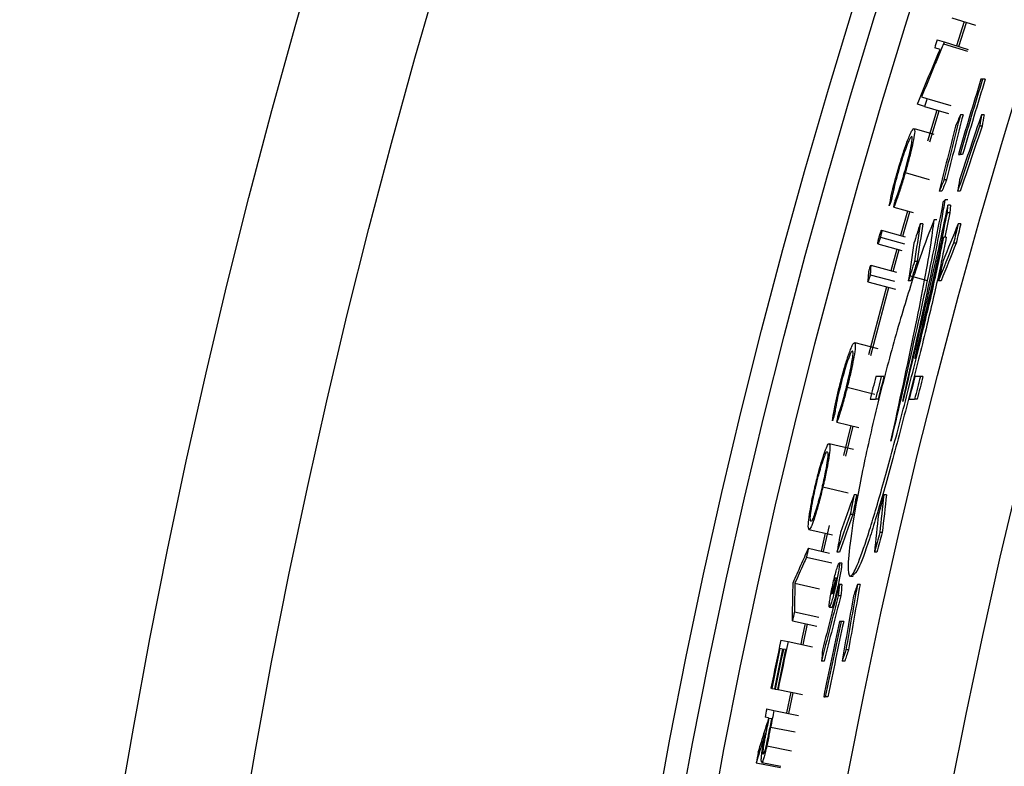
# Model space of a CAD drawing. Units: inches. Extents: x 2 to 154, y 1 to 99.
# Drawn here: x 118 to 119, y 79 to 80 of the extents above; entities that cross this region are included whole.
import ezdxf

# ---------------------------------------------------------------- set-up
doc = ezdxf.new("R2010")
doc.units = ezdxf.units.IN
doc.header["$MEASUREMENT"] = 0
doc.linetypes.add('SLD-Solid', pattern=[0])

msp = doc.modelspace()

# ---------------------------------------------------------------- linework, layer by layer
at = {"color": 7, "linetype": 'SLD-Solid', "lineweight": 25}
for p, q in [((119.4016364, 80.1377582), (119.4300908, 80.1287957)), ((119.4162942, 80.1331413), (119.4072765, 80.10432)), ((119.4100288, 80.1034646), (119.4190432, 80.1322754)), ((119.3842682, 80.1114707), (119.3926012, 80.1088809)), ((119.3919736, 80.1068604), (119.4204644, 80.0980142)), ((119.3926012, 80.1088809), (119.4210897, 80.1000271)), ((119.3876349, 80.0999182), (119.3812942, 80.10188)), ((119.4384269, 80.0647705), (119.4364603, 80.0647705)), ((119.4415648, 80.0647705), (119.4384269, 80.0647705)), ((119.3691749, 80.0321355), (119.3608161, 80.0346408)), ((119.3656885, 80.0436603), (119.3720607, 80.0417416)), ((119.3720607, 80.0417416), (119.4006264, 80.0331404)), ((119.3691749, 80.0321355), (119.3977515, 80.0235704)), ((119.3838956, 80.0277233), (119.3729052, 79.9907269)), ((119.3756959, 79.9900008), (119.3866564, 80.0268959)), ((119.4150798, 80.0221901), (119.4119477, 80.0221901)), ((119.4402118, 80.0221901), (119.4370789, 80.0221901)), ((119.3568818, 80.0059614), (119.3803793, 79.9990109)), ((119.4378681, 80.0087237), (119.4347368, 80.0087237)), ((119.4095062, 79.9749946), (119.4114659, 79.9749946)), ((119.4145926, 79.9749946), (119.4114659, 79.9749946)), ((119.3462172, 79.9532779), (119.374881, 79.9450093)), ((119.3954347, 79.9444419), (119.392312, 79.9444419)), ((119.3898594, 79.9309755), (119.3867384, 79.9309755)), ((119.4117696, 79.9309755), (119.4086478, 79.9309755)), ((119.3937431, 79.9207029), (119.3911975, 79.9179082)), ((119.3968632, 79.9207029), (119.3937431, 79.9207029)), ((119.3325433, 79.9120314), (119.3556318, 79.9055078)), ((119.3488529, 79.9073467), (119.3406986, 79.8782737)), ((119.3434776, 79.8775093), (119.3516348, 79.9065924)), ((119.3995029, 79.9054764), (119.3934476, 79.8762674)), ((119.3963844, 79.9054764), (119.3969057, 79.9145482)), ((119.3995029, 79.9054764), (119.3963844, 79.9054764)), ((119.4000252, 79.9145482), (119.3969057, 79.9145482)), ((119.4000252, 79.9145482), (119.3995029, 79.9054764)), ((119.3671931, 79.8923921), (119.3640769, 79.8923921)), ((119.38383, 79.897115), (119.3807128, 79.897115)), ((119.4124592, 79.8923921), (119.4093417, 79.8923921)), ((119.318099, 79.8846381), (119.3462171, 79.8768092)), ((119.3136275, 79.8685125), (119.3422605, 79.8606053)), ((119.3165597, 79.8763822), (119.3453075, 79.8684106)), ((119.3950534, 79.8762674), (119.3919381, 79.8762674)), ((119.406875, 79.8690676), (119.4037601, 79.8690676)), ((119.3362416, 79.8621998), (119.3291377, 79.8363036)), ((119.3319141, 79.8355297), (119.3390194, 79.8614311)), ((119.3603403, 79.8475041), (119.3572291, 79.8475041)), ((119.305073, 79.8429194), (119.3358913, 79.8345212)), ((119.3017881, 79.8230028), (119.3345123, 79.8141742)), ((119.3045035, 79.8315582), (119.3332974, 79.823755)), ((119.3529883, 79.8241797), (119.3498797, 79.8241797)), ((119.3508166, 79.8304539), (119.3722864, 79.8246033)), ((119.3888397, 79.8241797), (119.3857301, 79.8241797)), ((119.3239005, 79.8169881), (119.3025239, 79.7360522)), ((119.3053011, 79.7352797), (119.3266762, 79.8162118)), ((119.285988, 79.7506941), (119.3136666, 79.7435027)), ((119.3176169, 79.7101556), (119.3111484, 79.7101556)), ((119.3207132, 79.7101556), (119.3176169, 79.7101556)), ((119.3642002, 79.7101556), (119.3577293, 79.7101556)), ((119.3672977, 79.7101556), (119.3642002, 79.7101556)), ((119.2770887, 79.6976838), (119.3098636, 79.6894043)), ((119.304321, 79.6832229), (119.3107837, 79.6832229)), ((119.3138772, 79.6832229), (119.3107837, 79.6832229)), ((119.35086, 79.6832229), (119.3573251, 79.6832229)), ((119.3604198, 79.6832229), (119.3573251, 79.6832229)), ((119.2647998, 79.6560037), (119.2907382, 79.649602)), ((119.2812852, 79.6519814), (119.2725369, 79.6161771)), ((119.2753264, 79.6154507), (119.2840699, 79.6512361)), ((119.2556729, 79.6305189), (119.2843741, 79.6235387)), ((119.2480437, 79.5788548), (119.2782821, 79.5717105)), ((119.2882416, 79.5691989), (119.2851593, 79.5691989)), ((119.3237892, 79.5691989), (119.3207061, 79.5691989)), ((119.283734, 79.5458744), (119.2806538, 79.5458744)), ((119.2314928, 79.5279562), (119.2594694, 79.5215446)), ((119.248694, 79.5016656), (119.2557846, 79.5327108)), ((119.2507377, 79.5236196), (119.2458833, 79.5023035)), ((119.3188452, 79.5243109), (119.3157662, 79.5243109)), ((119.2308798, 79.5056298), (119.2560619, 79.4999318)), ((119.2284775, 79.494979), (119.258887, 79.4881422)), ((119.2678447, 79.5009864), (119.2647687, 79.5009864)), ((119.312523, 79.5009864), (119.3094462, 79.5009864)), ((119.2705031, 79.4879681), (119.2674172, 79.4879681)), ((119.2645922, 79.4699677), (119.2624532, 79.4699677)), ((119.2645922, 79.4699677), (119.2632621, 79.4639823)), ((119.2810395, 79.4722495), (119.2840232, 79.4722495)), ((119.2146807, 79.4638371), (119.243814, 79.4574159)), ((119.2627729, 79.4617834), (119.2616232, 79.4617834)), ((119.2618563, 79.4672835), (119.2628435, 79.4672835)), ((119.2635108, 79.4651026), (119.2623591, 79.4651026)), ((119.2639952, 79.4672835), (119.2628435, 79.4672835)), ((119.2707251, 79.462403), (119.2676524, 79.462403)), ((119.292295, 79.462403), (119.2892219, 79.462403)), ((119.25924, 79.4541144), (119.2589419, 79.4541144)), ((119.2694175, 79.4489366), (119.266346, 79.4489366)), ((119.2558963, 79.4355988), (119.2589802, 79.4355988)), ((119.2141074, 79.4297806), (119.2432676, 79.4234822)), ((119.2118097, 79.4191068), (119.2409784, 79.4128486)), ((119.2697564, 79.418384), (119.2678329, 79.418384)), ((119.2728255, 79.418384), (119.2697564, 79.418384)), ((119.1980158, 79.3962208), (119.2065536, 79.3944174)), ((119.2065536, 79.3944174), (119.2357421, 79.3882521)), ((119.2001074, 79.3855217), (119.1968227, 79.3862112)), ((119.203611, 79.3847863), (119.2009833, 79.3853379)), ((119.2786158, 79.3846548), (119.2755494, 79.3846548)), ((119.2495194, 79.3711884), (119.2464546, 79.3711884)), ((119.2741103, 79.3711884), (119.2710451, 79.3711884)), ((119.1869992, 79.3386888), (119.1861222, 79.3388673)), ((119.1869992, 79.3386888), (119.190288, 79.3380194)), ((119.1911651, 79.3378409), (119.190288, 79.3380194)), ((119.1911651, 79.3378409), (119.1937961, 79.3373055)), ((119.1946731, 79.337127), (119.1937961, 79.3373055)), ((119.1946731, 79.337127), (119.2239064, 79.3311772)), ((119.2097321, 79.334062), (119.2047468, 79.3093665)), ((119.2075729, 79.3088007), (119.2125564, 79.3334872)), ((119.2489861, 79.3286081), (119.250905, 79.3286081)), ((119.2539665, 79.3286081), (119.250905, 79.3286081)), ((119.1811218, 79.3140965), (119.1896782, 79.3123834)), ((119.1896782, 79.3123834), (119.2189302, 79.3065268)), ((119.1831068, 79.3034638), (119.1791567, 79.3042494)), ((119.1831068, 79.3034638), (119.1820075, 79.2979265)), ((119.1839846, 79.3032892), (119.1868375, 79.3027218)), ((119.1812054, 79.2700722), (119.2104889, 79.2643749)), ((119.1685718, 79.2500466), (119.1975091, 79.2445001)), ((119.1751651, 79.2504855), (119.1977683, 79.2461481))]:
    msp.add_line(p, q, dxfattribs=at)
at = {"color": 8, "linetype": 'SLD-Solid', "lineweight": 25}
msp.add_line((119.1857294, 79.2925291), (119.2149963, 79.2867471), dxfattribs=at)
at = {"color": 7, "linetype": 'SLD-Solid', "lineweight": 25, "flags": 128}
for points in [[(119.3926012, 80.1088809), (119.3925227, 80.1086284), (119.3924443, 80.1083758), (119.3923658, 80.1081233), (119.3922873, 80.1078707), (119.3922089, 80.1076181), (119.3921304, 80.1073656), (119.392052, 80.107113), (119.3919736, 80.1068604)], [(119.3608161, 80.0346408), (119.3608977, 80.0349132), (119.3609794, 80.0351856), (119.3610611, 80.035458), (119.3611427, 80.0357304), (119.3612244, 80.0360028), (119.3613061, 80.0362752), (119.3613878, 80.0365475), (119.3614696, 80.0368199)], [(119.2624532, 79.4699677), (119.2623785, 79.4696321), (119.2623039, 79.4692966), (119.2622292, 79.4689611), (119.2621546, 79.4686256), (119.26208, 79.4682901), (119.2620054, 79.4679546), (119.2619308, 79.467619), (119.2618563, 79.4672835)], [(119.2125221, 79.463456), (119.2125671, 79.4636603), (119.2126121, 79.4638646), (119.2126572, 79.4640688), (119.2127022, 79.4642731), (119.2127472, 79.4644774), (119.2127922, 79.4646817), (119.2128373, 79.464886), (119.2128823, 79.4650903)], [(119.2628435, 79.4672835), (119.2627829, 79.4670109), (119.2627223, 79.4667383), (119.2626618, 79.4664657), (119.2626012, 79.4661931), (119.2625407, 79.4659205), (119.2624801, 79.4656479), (119.2624196, 79.4653753), (119.2623591, 79.4651026)], [(119.2589419, 79.4541144), (119.2588505, 79.4536995), (119.258759, 79.4532847), (119.2586677, 79.4528698), (119.2585763, 79.4524549), (119.258485, 79.45204), (119.2583936, 79.451625), (119.2583023, 79.4512101), (119.2582111, 79.4507952)], [(119.2268367, 79.4158888), (119.223393, 79.3997563), (119.2215895, 79.3912415)], [(119.2244095, 79.3906458), (119.2264997, 79.4005105), (119.2296683, 79.4153473)]]:
    msp.add_lwpolyline(points, dxfattribs=at)
at = {"color": 7, "linetype": 'SLD-Solid', "lineweight": 25}
for radius in [8.6725, 8.5247823, 8.0414399, 8.0138653, 7.9758221, 7.8251051, 7.7010194]:
    msp.add_circle((126.9632734, 77.7560085), radius, dxfattribs=at)
for radius, start, end in [(7.9365939, 162.7353937, 162.8078833), (7.8729472, 162.94721707, 163.62938172), (7.8710671, 162.94301892, 163.62536122), (7.8680672, 162.9363164, 163.61894233), (7.9278677, 163.2428209, 163.3153105), (7.8977027, 165.67437624, 165.87594696), (7.8914355, 165.66275567, 165.86449677), (7.8884357, 165.65718671, 165.85900947), (7.8525788, 165.59028048, 165.79308462), (7.8463116, 165.57852149, 165.78149817), (7.8433117, 165.57288615, 165.77594553), (7.9278677, 167.25028759, 167.32919554), (7.9278677, 167.81170444, 167.89061239), (7.8729472, 167.81022648, 168.47782061), (7.8710671, 167.80726994, 168.47503058), (7.8680672, 167.80254978, 168.47057625), (7.9365939, 168.07304455, 168.49590055), (7.9278677, 168.07304455, 168.49590055), (7.9356989, 168.14553415, 168.49590055), (7.9323427, 168.14553415, 168.49590055), (7.9314477, 168.14553415, 168.49590055), (7.9287627, 168.14553415, 168.49590055), (7.9365939, 168.6783327, 168.7508223), (7.9278677, 168.6783327, 168.82463333), (7.9287627, 168.7508223, 168.88202093), (7.9365939, 169.05720413, 169.1495151)]:
    msp.add_arc((126.9632734, 77.7560085), radius, start, end, dxfattribs=at)
for centre, major_axis, ratio, start_param, end_param in [((126.9632734, 78.070601), (0, 7.8053829), 0.999187441, 1.318083864, 1.328358018), ((126.9632734, 78.0704799), (0, 7.8023782), 0.999187441, 1.317968386, 1.328246791), ((126.9632734, 76.7549528), (0, 8.2790944), 0.992663027, 1.165123535, 1.166893094), ((126.9632734, 77.435013), (0, 7.9642485), 0.999187441, 1.239944402, 1.250248305), ((126.9632734, 78.6868641), (0, 7.6985143), 0.992663027, 1.396462166, 1.39823803), ((126.9632734, 78.686496), (0, 7.69547), 0.992663027, 1.396343921, 1.398120525), ((126.9632734, 78.0706886), (0, 7.8075574), 0.999187441, 1.319948302, 1.330214784), ((126.9632734, 77.4351007), (0, 7.9620739), 0.999187441, 1.241650037, 1.25195084), ((126.9632734, 77.4352218), (0, 7.9590693), 0.999187441, 1.241537164, 1.25184224), ((126.9632734, 76.7564909), (0, 8.266374), 0.992663027, 1.174880984, 1.176645972), ((126.9632734, 76.756859), (0, 8.2633297), 0.992663027, 1.17477527, 1.176540987), ((126.9632734, 78.6884022), (0, 7.7112347), 0.992663027, 1.407182947, 1.40895266), ((126.9632734, 77.433859), (0, 7.9928802), 0.999187441, 1.258136726, 1.261202051), ((126.9632734, 78.6929395), (0, 7.7487599), 0.992663027, 1.415378557, 1.421239494), ((126.9632734, 78.6925714), (0, 7.7457156), 0.992663027, 1.415268872, 1.421132211), ((126.9632734, 76.7610282), (0, 8.2288488), 0.992663027, 1.180421722, 1.186313345), ((126.9632734, 78.069447), (0, 7.7767512), 0.999187441, 1.33418513, 1.337269204), ((126.9632734, 78.0693259), (0, 7.7737465), 0.999187441, 1.334075904, 1.33716125), ((126.9632734, 78.6934009), (0, 7.752576), 0.992663027, 1.418560452, 1.424415673), ((126.9632734, 76.7614896), (0, 8.2250327), 0.992663027, 1.183356192, 1.18924353), ((126.9632734, 76.7618577), (0, 8.2219884), 0.992663027, 1.183253451, 1.189143211), ((126.9632734, 77.4341512), (0, 7.9856317), 0.999187441, 1.263784117, 1.266846712), ((126.9632734, 77.4342723), (0, 7.982627), 0.999187441, 1.263680696, 1.266744544), ((126.9632734, 78.0697392), (0, 7.7839997), 0.999187441, 1.340375669, 1.343452372), ((126.9632734, 76.7610282), (0, 8.2288488), 0.992663027, 1.222540102, 1.228337361), ((126.9632734, 78.0715505), (0, 7.8289406), 0.999187441, 1.378313529, 1.381347953), ((126.9632734, 78.0714294), (0, 7.8259359), 0.999187441, 1.378222934, 1.381258576), ((126.9632734, 77.4359625), (0, 7.9406908), 0.999187441, 1.298809044, 1.301857187), ((126.9632734, 78.6929395), (0, 7.7487599), 0.992663027, 1.457470091, 1.46329851), ((126.9632734, 78.6925714), (0, 7.7457156), 0.992663027, 1.457377528, 1.463208297), ((126.9632734, 76.7614896), (0, 8.2250327), 0.992663027, 1.225446707, 1.231240625), ((126.9632734, 76.7618577), (0, 8.2219884), 0.992663027, 1.225361076, 1.231157313), ((126.9632734, 78.6934009), (0, 7.752576), 0.992663027, 1.460613492, 1.466437043), ((126.9632734, 78.0718426), (0, 7.8361891), 0.999187441, 1.384364328, 1.387392461), ((126.9632734, 77.4362546), (0, 7.9334423), 0.999187441, 1.304462029, 1.307508233), ((126.9632734, 77.4363757), (0, 7.9304376), 0.999187441, 1.304374492, 1.307421922), ((126.9632734, 77.435013), (0, 7.9642485), 0.999187441, 1.313402225, 1.323483725), ((126.9632734, 77.0456251), (0, 8.100184), 0.996146962, 1.267901634, 1.269322556), ((126.9632734, 77.0455994), (0, 8.1004774), 0.996146962, 1.267480296, 1.268901353), ((126.9632734, 78.6979382), (0, 7.7901012), 0.992663027, 1.472505291, 1.474242181), ((126.9632734, 78.6975701), (0, 7.7870569), 0.992663027, 1.47241924, 1.474156823), ((126.9632734, 78.070601), (0, 7.8053829), 0.999187441, 1.391524518, 1.401638502), ((126.9632734, 78.0704799), (0, 7.8023782), 0.999187441, 1.391438957, 1.401556984), ((126.9632734, 76.7660269), (0, 8.1875075), 0.992663027, 1.235204467, 1.236945859), ((126.9632734, 77.4351007), (0, 7.9620739), 0.999187441, 1.315090272, 1.325170155), ((126.9632734, 77.4352218), (0, 7.9590693), 0.999187441, 1.315007304, 1.325091201), ((126.9632734, 78.0706886), (0, 7.8075574), 0.999187441, 1.393338982, 1.403446943), ((126.9632734, 78.6994763), (0, 7.8028216), 0.992663027, 1.482871449, 1.484603845), ((126.9632734, 76.767565), (0, 8.1747871), 0.992663027, 1.244917332, 1.246655644), ((126.9632734, 76.7679331), (0, 8.1717428), 0.992663027, 1.244838987, 1.246577992)]:
    msp.add_ellipse(centre, major_axis=major_axis, ratio=ratio, start_param=start_param, end_param=end_param, dxfattribs=at)
for points, knots in [([(119.3919736, 80.1068604), (119.3897637, 80.1016017), (119.3853441, 80.0910841), (119.3765591, 80.0700287), (119.3700363, 80.0542065), (119.3656885, 80.0436603)], [0, 0, 0, 0, 0.25006549, 0.50013098, 1, 1, 1, 1]), ([(119.3614696, 80.0368199), (119.3636316, 80.0420882), (119.3679557, 80.0526248), (119.3766544, 80.073669), (119.383243, 80.0894193), (119.3876349, 80.0999182)], [0, 0, 0, 0, 0.2500436665, 0.500087333, 1, 1, 1, 1]), ([(119.3568818, 80.0059614), (119.3573038, 80.0048581), (119.3580185, 80.0029896), (119.3557887, 79.9905264), (119.3526592, 79.9768104), (119.3492016, 79.9637243), (119.3469298, 79.9557723), (119.3462172, 79.9532779)], [0, 0, 0, 0, 0.327035394, 0.553849385, 0.734760569, 0.916797171, 1, 1, 1, 1]), ([(119.3503259, 79.9947319), (119.3511954, 79.9967786), (119.3528999, 80.0007907), (119.3553169, 80.0052748), (119.3562714, 80.0056936), (119.3568818, 80.0059614)], [0, 0, 0, 0, 0.272972423, 0.535072707, 1, 1, 1, 1]), ([(119.3373667, 79.9556949), (119.3391706, 79.9617857), (119.3426573, 79.9735583), (119.3472253, 79.986883), (119.3494366, 79.9924807), (119.3503259, 79.9947319)], [0, 0, 0, 0, 0.39057432, 0.754911549, 1, 1, 1, 1]), ([(119.3539843, 79.9963529), (119.3532179, 79.9958017), (119.3519252, 79.9948719), (119.3480042, 79.9855102), (119.3441185, 79.97468), (119.3407045, 79.9639377), (119.338761, 79.9572752), (119.3381324, 79.9551203)], [0, 0, 0, 0, 0.3228026631, 0.5444679389, 0.7277263544, 0.9119362402, 1, 1, 1, 1]), ([(119.3453934, 79.9536515), (119.3466577, 79.9581513), (119.3491115, 79.9668851), (119.3519209, 79.978397), (119.3538735, 79.9877204), (119.3548328, 79.9947247), (119.3542872, 79.9957716), (119.3539843, 79.9963529)], [0, 0, 0, 0, 0.1832654158, 0.3556962352, 0.5378617918, 0.7433932833, 1, 1, 1, 1]), ([(119.3272326, 79.9135319), (119.328005, 79.9177774), (119.329332, 79.9250724), (119.3331309, 79.9406349), (119.3359556, 79.9506781), (119.3373667, 79.9556949)], [0, 0, 0, 0, 0.410647971, 0.705605553, 1, 1, 1, 1]), ([(119.3381324, 79.9551203), (119.3368026, 79.9503642), (119.3342072, 79.9410821), (119.33144, 79.9292793), (119.3304076, 79.9237653), (119.3298969, 79.9210374)], [0, 0, 0, 0, 0.346805617, 0.676845687, 1, 1, 1, 1]), ([(119.3462172, 79.9532779), (119.3446926, 79.9480979), (119.3415181, 79.9373119), (119.3369322, 79.9234483), (119.3340714, 79.9157483), (119.3327822, 79.9126124), (119.3325433, 79.9120314)], [0, 0, 0, 0, 0.303447686, 0.631859253, 0.93179005, 1, 1, 1, 1]), ([(119.3342021, 79.9198164), (119.3356849, 79.9236926), (119.3381378, 79.9301046), (119.3422642, 79.9429827), (119.3444375, 79.9503922), (119.3453934, 79.9536515)], [0, 0, 0, 0, 0.461286476, 0.763033415, 1, 1, 1, 1]), ([(119.3298969, 79.9210374), (119.3296743, 79.9204111), (119.329229, 79.9191584), (119.3283406, 79.9166567), (119.3276755, 79.914781), (119.3272326, 79.9135319)], [0, 0, 0, 0, 0.250392631, 0.500785263, 1, 1, 1, 1]), ([(119.3911975, 79.9179082), (119.3848678, 79.8855266), (119.3722146, 79.8207954), (119.3477684, 79.7136401), (119.3329362, 79.6494628), (119.3291734, 79.6331817)], [0, 0, 0, 0, 0.427606534, 0.85478983, 1, 1, 1, 1]), ([(119.3325433, 79.9120314), (119.3326815, 79.9126814), (119.3329579, 79.9139814), (119.3335105, 79.9165765), (119.3339257, 79.9185214), (119.3342021, 79.9198164)], [0, 0, 0, 0, 0.2504663388, 0.5009326775, 1, 1, 1, 1]), ([(119.3431824, 79.6805406), (119.3528349, 79.72275), (119.3721501, 79.8072135), (119.3876738, 79.8830264), (119.392586, 79.9135196), (119.3937431, 79.9207029)], [0, 0, 0, 0, 0.432985256, 0.866429436, 1, 1, 1, 1]), ([(119.3969057, 79.9145482), (119.3895389, 79.8804577), (119.3748799, 79.8126215), (119.3537124, 79.7244181), (119.3431824, 79.6805406)], [0, 0, 0, 0, 0.502542027, 1, 1, 1, 1]), ([(119.35761, 79.7317793), (119.3654, 79.7642278), (119.3817116, 79.8321718), (119.3913494, 79.8803217), (119.3963844, 79.9054764)], [0, 0, 0, 0, 0.4775761986, 1, 1, 1, 1]), ([(119.3807128, 79.897115), (119.3752147, 79.883191), (119.3642226, 79.8553535), (119.3431395, 79.7892131), (119.3218834, 79.7133697), (119.3026403, 79.6342375), (119.2880511, 79.5630249), (119.2794795, 79.5086055), (119.2771873, 79.4764126), (119.2807944, 79.468596), (119.2897191, 79.4852217), (119.303276, 79.5247288), (119.3205573, 79.5837294), (119.3402119, 79.6565674), (119.3602882, 79.7352541), (119.3781678, 79.8097091), (119.3879061, 79.8546799), (119.3914171, 79.8734778), (119.3919381, 79.8762674)], [0, 0, 0, 0, 0.06674669, 0.133442545, 0.20165439, 0.270215176, 0.337406483, 0.402419327, 0.465575473, 0.527848348, 0.590313393, 0.653839612, 0.718952267, 0.785728607, 0.853677248, 0.921699834, 0.988380651, 1, 1, 1, 1]), ([(119.3291734, 79.6331817), (119.339183, 79.6790638), (119.354146, 79.7476518), (119.3686099, 79.8205169), (119.3767686, 79.8659156), (119.3794384, 79.887034), (119.3807128, 79.897115)], [0, 0, 0, 0, 0.40477336, 0.605084756, 0.811484036, 1, 1, 1, 1]), ([(119.3151582, 79.8767708), (119.3154109, 79.8776547), (119.3159184, 79.8794301), (119.316711, 79.881822), (119.3174051, 79.883637), (119.3178786, 79.8845613), (119.318035, 79.8846158), (119.318099, 79.8846381)], [0, 0, 0, 0, 0.18512429, 0.371857775, 0.603736469, 0.837991832, 1, 1, 1, 1]), ([(119.318099, 79.8846381), (119.3181676, 79.8844956), (119.3182912, 79.8842391), (119.3180009, 79.8823719), (119.3175756, 79.8803249), (119.3170705, 79.8782619), (119.3167173, 79.876962), (119.3165597, 79.8763822)], [0, 0, 0, 0, 0.300790842, 0.541239845, 0.727339994, 0.878369263, 1, 1, 1, 1]), ([(119.3950534, 79.8762674), (119.3936325, 79.868852), (119.3891981, 79.845708), (119.3775892, 79.794023), (119.3598694, 79.7211953), (119.3399601, 79.6438694), (119.3201635, 79.5712876), (119.3029495, 79.5140123), (119.2899963, 79.4778974), (119.2858989, 79.4750417), (119.2840232, 79.4737345)], [0, 0, 0, 0, 0.061644051, 0.192395597, 0.326471282, 0.46493386, 0.605750806, 0.746119677, 0.883777554, 1, 1, 1, 1]), ([(119.3136275, 79.8685125), (119.313561, 79.8686564), (119.3134382, 79.8689221), (119.3137318, 79.8708196), (119.3141672, 79.8729144), (119.3146622, 79.8749464), (119.3150073, 79.8762156), (119.3151582, 79.8767708)], [0, 0, 0, 0, 0.296023442, 0.546393446, 0.733438919, 0.88339499, 1, 1, 1, 1]), ([(119.3165597, 79.8763822), (119.316303, 79.8754814), (119.3158135, 79.8737643), (119.3150331, 79.8713973), (119.3143308, 79.869534), (119.3138508, 79.8685972), (119.3136906, 79.8685364), (119.3136275, 79.8685125)], [0, 0, 0, 0, 0.188070317, 0.358516156, 0.597378096, 0.841293645, 1, 1, 1, 1]), ([(119.3919381, 79.8762674), (119.385424, 79.8477091), (119.3752043, 79.8029051), (119.362292, 79.7507063), (119.35761, 79.7317793)], [0, 0, 0, 0, 0.637404639, 1, 1, 1, 1]), ([(119.3017881, 79.8230028), (119.3018963, 79.8241382), (119.3021668, 79.8269765), (119.3026024, 79.8315179), (119.3029319, 79.834924), (119.3030967, 79.8366271)], [0, 0, 0, 0, 0.2499999823, 0.624999979, 1, 1, 1, 1]), ([(119.3030967, 79.8366271), (119.3032617, 79.8371531), (119.3035917, 79.8382051), (119.3042503, 79.8403026), (119.3047443, 79.8418739), (119.305073, 79.8429194)], [0, 0, 0, 0, 0.250757898, 0.501515796, 1, 1, 1, 1]), ([(119.305073, 79.8429194), (119.3049771, 79.8410257), (119.3048332, 79.8381852), (119.3046441, 79.8343983), (119.3045503, 79.8325049), (119.3045035, 79.8315582)], [0, 0, 0, 0, 0.499999986, 0.749999991, 1, 1, 1, 1]), ([(119.3045035, 79.8315582), (119.3042762, 79.8308433), (119.3038216, 79.8294134), (119.3029161, 79.8265618), (119.3022388, 79.8244247), (119.3017881, 79.8230028)], [0, 0, 0, 0, 0.250736452, 0.501472904, 1, 1, 1, 1]), ([(119.285988, 79.7506941), (119.2864467, 79.7496055), (119.2872233, 79.7477618), (119.285411, 79.7352312), (119.2827412, 79.7214183), (119.2797226, 79.708224), (119.2777176, 79.7002007), (119.2770887, 79.6976838)], [0, 0, 0, 0, 0.327035394, 0.553849385, 0.734760569, 0.916797171, 1, 1, 1, 1]), ([(119.2798107, 79.7392519), (119.2806115, 79.7413265), (119.282181, 79.7453933), (119.2844469, 79.7499556), (119.2853869, 79.750406), (119.285988, 79.7506941)], [0, 0, 0, 0, 0.272972423, 0.535072707, 1, 1, 1, 1]), ([(119.2681624, 79.6998039), (119.2697619, 79.7059516), (119.2728535, 79.717834), (119.2769741, 79.7313038), (119.2789971, 79.7369722), (119.2798107, 79.7392519)], [0, 0, 0, 0, 0.390574321, 0.754911549, 1, 1, 1, 1]), ([(119.283413, 79.7409942), (119.2826654, 79.7404177), (119.2814045, 79.7394452), (119.2777983, 79.7299578), (119.2742765, 79.7190039), (119.2712232, 79.7081536), (119.2695032, 79.7014299), (119.2689469, 79.6992552)], [0, 0, 0, 0, 0.3228026631, 0.5444679388, 0.7277263544, 0.9119362403, 1, 1, 1, 1]), ([(119.276253, 79.6980297), (119.2773662, 79.7025692), (119.279527, 79.71138), (119.2819504, 79.7229794), (119.2835905, 79.7323628), (119.2843155, 79.7393952), (119.2837352, 79.7404233), (119.283413, 79.7409942)], [0, 0, 0, 0, 0.183265416, 0.355696235, 0.537861792, 0.743393283, 1, 1, 1, 1]), ([(119.2594421, 79.657326), (119.2600722, 79.6615949), (119.2611549, 79.6689301), (119.264432, 79.6846109), (119.2669197, 79.6947428), (119.2681624, 79.6998039)], [0, 0, 0, 0, 0.410647972, 0.705605554, 1, 1, 1, 1]), ([(119.2689469, 79.6992552), (119.2677766, 79.6944574), (119.2654927, 79.6850938), (119.2631212, 79.6732051), (119.2622735, 79.6676598), (119.2618542, 79.6649163)], [0, 0, 0, 0, 0.346805618, 0.676845687, 1, 1, 1, 1]), ([(119.2770887, 79.6976838), (119.275738, 79.6924558), (119.2729254, 79.6815698), (119.2688051, 79.6675608), (119.266203, 79.6597696), (119.2650192, 79.6565923), (119.2647998, 79.6560037)], [0, 0, 0, 0, 0.303447679, 0.631859248, 0.931790044, 1, 1, 1, 1]), ([(119.2661977, 79.6638397), (119.2675503, 79.6677633), (119.2697877, 79.6742536), (119.2734817, 79.6872624), (119.2754064, 79.6947403), (119.276253, 79.6980297)], [0, 0, 0, 0, 0.461286475, 0.763033415, 1, 1, 1, 1]), ([(119.2618542, 79.6649163), (119.2616526, 79.6642829), (119.2612494, 79.663016), (119.260445, 79.660486), (119.259843, 79.6585892), (119.2594421, 79.657326)], [0, 0, 0, 0, 0.250392631, 0.500785263, 1, 1, 1, 1]), ([(119.2647998, 79.6560037), (119.2649163, 79.6566579), (119.2651491, 79.6579665), (119.2656147, 79.6605785), (119.2659647, 79.6625362), (119.2661977, 79.6638397)], [0, 0, 0, 0, 0.250466339, 0.500932678, 1, 1, 1, 1]), ([(119.2389234, 79.5801498), (119.2403468, 79.5859698), (119.2431064, 79.5972533), (119.2475542, 79.6124818), (119.2515088, 79.6240367), (119.2543122, 79.6300213), (119.2552776, 79.6303744), (119.2556729, 79.6305189)], [0, 0, 0, 0, 0.1913790344, 0.3710363812, 0.6044866797, 0.8380394381, 1, 1, 1, 1]), ([(119.2556729, 79.6305189), (119.2561345, 79.6293139), (119.2569096, 79.6272907), (119.2554194, 79.6150433), (119.2529146, 79.6009207), (119.2502102, 79.5881224), (119.2484639, 79.5806521), (119.2480437, 79.5788548)], [0, 0, 0, 0, 0.337239922, 0.566168305, 0.752708401, 0.940503027, 1, 1, 1, 1]), ([(119.2398846, 79.5803258), (119.2410912, 79.5852446), (119.2433327, 79.594382), (119.246884, 79.6064952), (119.2500165, 79.6156908), (119.2522319, 79.6203851), (119.2529984, 79.6206551), (119.2533108, 79.6207651)], [0, 0, 0, 0, 0.201367886, 0.374070974, 0.607080012, 0.839873544, 1, 1, 1, 1]), ([(119.2533108, 79.6207651), (119.253685, 79.6199173), (119.2543258, 79.6184654), (119.2531325, 79.6083873), (119.2510151, 79.5965525), (119.2487513, 79.5858424), (119.2474747, 79.5803628), (119.2470706, 79.5786284)], [0, 0, 0, 0, 0.319451937, 0.547087728, 0.776103924, 0.929132952, 1, 1, 1, 1]), ([(119.2314928, 79.5279562), (119.2309896, 79.5291431), (119.2301427, 79.5311404), (119.2317717, 79.5444706), (119.2341523, 79.5584275), (119.2367691, 79.5709174), (119.2384756, 79.5782307), (119.2389234, 79.5801498)], [0, 0, 0, 0, 0.345097878, 0.580746066, 0.757965171, 0.936486094, 1, 1, 1, 1]), ([(119.2480437, 79.5788548), (119.2465489, 79.5727088), (119.2436728, 79.560883), (119.2392326, 79.5453681), (119.2354134, 79.5339597), (119.2327994, 79.5283906), (119.2318652, 79.52808), (119.2314928, 79.5279562)], [0, 0, 0, 0, 0.199902673, 0.384639821, 0.61427518, 0.846239541, 1, 1, 1, 1]), ([(119.2337426, 79.5377365), (119.2333651, 79.5385412), (119.2327152, 79.539927), (119.2337254, 79.5495829), (119.2357508, 79.5613999), (119.2380544, 79.5724607), (119.239425, 79.5783505), (119.2398846, 79.5803258)], [0, 0, 0, 0, 0.310335905, 0.534419991, 0.760113683, 0.91954985, 1, 1, 1, 1]), ([(119.2470706, 79.5786284), (119.2460371, 79.5743907), (119.2440457, 79.5662253), (119.2409527, 79.555154), (119.2380548, 79.5458484), (119.2354967, 79.5393241), (119.2342699, 79.5377035), (119.2337945, 79.5377333), (119.2337426, 79.5377365)], [0, 0, 0, 0, 0.1728383463, 0.3330321414, 0.5251949357, 0.7309790381, 0.9706055165, 1, 1, 1, 1]), ([(119.2128823, 79.4650903), (119.2158691, 79.4718553), (119.2203493, 79.4820027), (119.2263577, 79.4955098), (119.2293724, 79.5022564), (119.2308798, 79.5056298)], [0, 0, 0, 0, 0.499999759, 0.74999985, 1, 1, 1, 1]), ([(119.2284775, 79.494979), (119.2273233, 79.4923868), (119.2244379, 79.4859062), (119.2198361, 79.4755274), (119.2163991, 79.4677338), (119.2146807, 79.4638371)], [0, 0, 0, 0, 0.2499999152, 0.6249998995, 1, 1, 1, 1]), ([(119.2644468, 79.4803797), (119.263785, 79.4780385), (119.2624617, 79.4733568), (119.2603035, 79.4644036), (119.25833, 79.4552743), (119.2567535, 79.4468865), (119.2557689, 79.4403386), (119.2554605, 79.4363157), (119.2558258, 79.4351343), (119.2568064, 79.4368224), (119.2583086, 79.4412131), (119.260198, 79.4479337), (119.2622871, 79.456341), (119.2643351, 79.4654906), (119.26608, 79.4742326), (119.2672958, 79.4814479), (119.2678466, 79.4863033), (119.2676997, 79.4883804), (119.2668921, 79.4875507), (119.2657156, 79.4845356), (119.2647947, 79.4815192), (119.2644468, 79.4803797)], [0, 0, 0, 0, 0.055592179, 0.111169, 0.167002857, 0.222225428, 0.27615114, 0.328722794, 0.380481616, 0.432264983, 0.484857718, 0.538719558, 0.593813868, 0.649576985, 0.705103351, 0.759549885, 0.812569807, 0.864484742, 0.916095324, 0.968303316, 1, 1, 1, 1]), ([(119.2589802, 79.4357733), (119.2589974, 79.4357174), (119.2591335, 79.4352752), (119.2599873, 79.4371735), (119.2614672, 79.4414893), (119.2633877, 79.4483867), (119.265478, 79.4568461), (119.2675187, 79.4660134), (119.2692358, 79.4746799), (119.2704301, 79.4818388), (119.2708953, 79.4863328), (119.2708826, 79.4882717), (119.2705494, 79.4878389), (119.2705031, 79.4877787)], [0, 0, 0, 0, 0.014981972, 0.118628541, 0.223968874, 0.331874304, 0.442210284, 0.553795261, 0.664798699, 0.773568038, 0.879482512, 0.983256128, 1, 1, 1, 1]), ([(119.2118097, 79.4191068), (119.2118601, 79.4228012), (119.2119863, 79.4320373), (119.2122181, 79.4468196), (119.2124208, 79.4579105), (119.2125221, 79.463456)], [0, 0, 0, 0, 0.249999856, 0.62499983, 1, 1, 1, 1]), ([(119.2146807, 79.4638371), (119.2145762, 79.4581597), (119.2144195, 79.4496436), (119.2142349, 79.4382923), (119.2141499, 79.4326178), (119.2141074, 79.4297806)], [0, 0, 0, 0, 0.499999858, 0.749999912, 1, 1, 1, 1]), ([(119.2616232, 79.4617834), (119.2612631, 79.4601383), (119.260712, 79.4576204), (119.2601052, 79.4544342), (119.2598135, 79.4525312), (119.2597228, 79.4513633), (119.2598141, 79.4512417), (119.2598616, 79.4511787)], [0, 0, 0, 0, 0.327856359, 0.501793594, 0.676989007, 0.832331355, 1, 1, 1, 1]), ([(119.2617331, 79.457206), (119.26199, 79.4583236), (119.2623769, 79.4600062), (119.2628827, 79.4622728), (119.2631356, 79.4634124), (119.2632621, 79.4639823)], [0, 0, 0, 0, 0.497146337, 0.748511617, 1, 1, 1, 1]), ([(119.2598616, 79.4511787), (119.2599453, 79.4512533), (119.2601138, 79.4514032), (119.2606023, 79.4528622), (119.2611613, 79.4548529), (119.2615415, 79.4564175), (119.2617331, 79.457206)], [0, 0, 0, 0, 0.263910094, 0.530535469, 0.763394549, 1, 1, 1, 1]), ([(119.170989, 79.2626029), (119.1728158, 79.268494), (119.1755559, 79.2773307), (119.1792358, 79.2891024), (119.1810836, 79.2949852), (119.1820075, 79.2979265)], [0, 0, 0, 0, 0.499999583, 0.749999741, 1, 1, 1, 1]), ([(119.1805306, 79.2858844), (119.1808186, 79.287343), (119.1813947, 79.2902602), (119.1825444, 79.2960621), (119.1834098, 79.3004047), (119.1839846, 79.3032892)], [0, 0, 0, 0, 0.251365471, 0.502730941, 1, 1, 1, 1]), ([(119.1795334, 79.2853879), (119.1786142, 79.282445), (119.1763163, 79.2750879), (119.1726588, 79.2633089), (119.1699342, 79.2544674), (119.1685718, 79.2500466)], [0, 0, 0, 0, 0.249999751, 0.624999705, 1, 1, 1, 1]), ([(119.1751651, 79.2504855), (119.1748837, 79.2510106), (119.1744335, 79.2518505), (119.1748845, 79.2580093), (119.1759417, 79.2658193), (119.17762, 79.2754913), (119.1789072, 79.2821488), (119.1795334, 79.2853879)], [0, 0, 0, 0, 0.28766359, 0.460160102, 0.633872898, 0.821862199, 1, 1, 1, 1]), ([(119.1770638, 79.2603373), (119.1769124, 79.2606627), (119.1766529, 79.2612199), (119.1769008, 79.2648914), (119.1775402, 79.2696808), (119.1784936, 79.275221), (119.1794923, 79.2805603), (119.1801832, 79.2841027), (119.1805306, 79.2858844)], [0, 0, 0, 0, 0.235212957, 0.4028799, 0.572101454, 0.717238421, 0.857781323, 1, 1, 1, 1]), ([(119.1833161, 79.2849109), (119.1829247, 79.2829299), (119.1820577, 79.2785417), (119.180815, 79.2724632), (119.1796103, 79.2672479), (119.1785504, 79.2633924), (119.1776197, 79.2607232), (119.1772408, 79.2604602), (119.1770638, 79.2603373)], [0, 0, 0, 0, 0.16188092, 0.358585895, 0.494899966, 0.630922804, 0.827663684, 1, 1, 1, 1]), ([(119.1857294, 79.2925291), (119.1852112, 79.2899109), (119.1842094, 79.2848495), (119.1827121, 79.2773159), (119.1817088, 79.2724923), (119.1812054, 79.2700722)], [0, 0, 0, 0, 0.348089482, 0.672922933, 1, 1, 1, 1]), ([(119.1812054, 79.2700722), (119.1805593, 79.2671821), (119.1792988, 79.261544), (119.1776144, 79.2554714), (119.1760988, 79.2510669), (119.1755024, 79.2506956), (119.1751651, 79.2504855)], [0, 0, 0, 0, 0.233550275, 0.455605403, 0.692063316, 1, 1, 1, 1])]:
    msp.add_open_spline(points, degree=3, knots=knots, dxfattribs=at)

doc.saveas('drawing.dxf')
